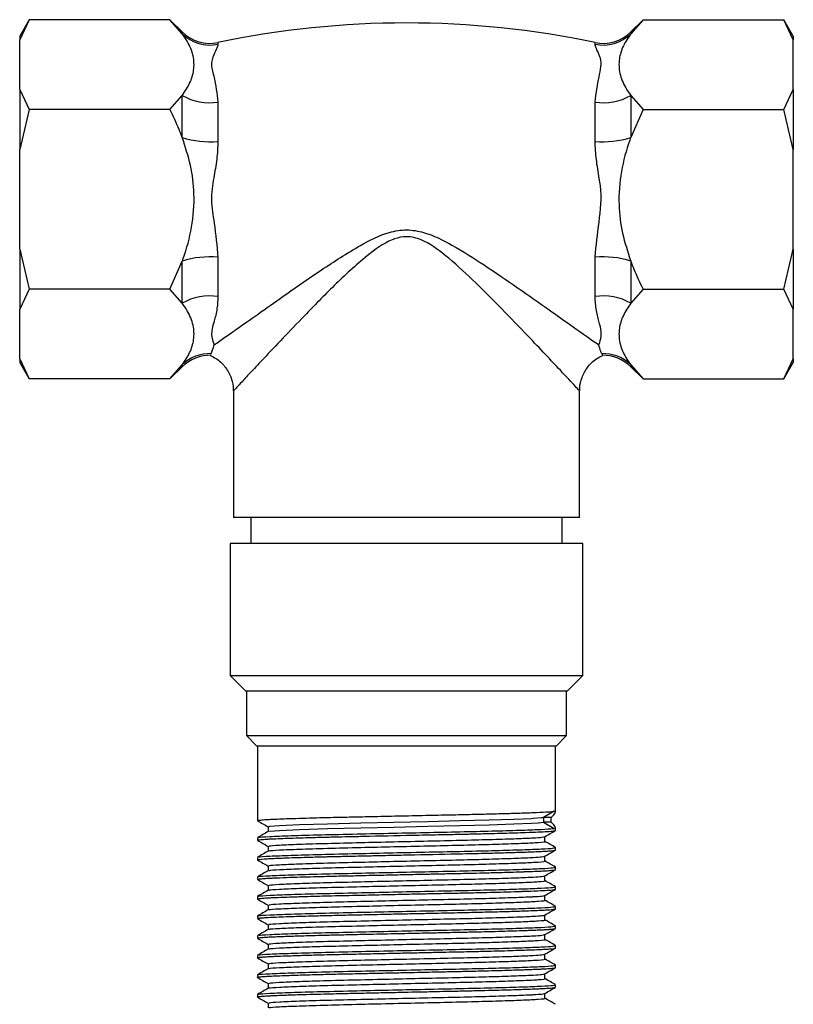
# Model space of a CAD drawing. Units: millimetres. Extents: x 3 to 2196, y 5 to 2195.
# Drawn here: x 1178 to 1237, y 740 to 816 of the extents above; entities that cross this region are included whole.
import ezdxf

# ---------------------------------------------------------------- set-up
doc = ezdxf.new("R2010")
doc.units = ezdxf.units.MM

msp = doc.modelspace()

# ---------------------------------------------------------------- linework, layer by layer
at = {"color": 7, "linetype": 'Continuous', "lineweight": 25}
for p, q in [((1178.38, 815.598), (1177.659, 814.348)), ((1178.38, 815.598), (1177.659, 814.061)), ((1189.159, 815.598), (1178.38, 815.598)), ((1190.094, 814.662), (1189.159, 815.598)), ((1190.094, 814.527), (1189.159, 815.598)), ((1225.359, 815.598), (1224.423, 814.662)), ((1225.359, 815.598), (1224.423, 814.527)), ((1225.359, 815.598), (1236.137, 815.598)), ((1236.859, 814.348), (1236.137, 815.598)), ((1236.859, 814.061), (1236.137, 815.598)), ((1177.659, 814.348), (1177.659, 814.061)), ((1177.659, 810.259), (1177.659, 814.061)), ((1190.094, 814.527), (1190.094, 814.662)), ((1224.423, 814.662), (1224.423, 814.527)), ((1236.859, 814.348), (1236.859, 814.061)), ((1236.859, 810.259), (1236.859, 814.061)), ((1192.833, 813.848), (1192.833, 813.721)), ((1221.685, 813.721), (1221.685, 813.848)), ((1177.659, 810.259), (1178.38, 808.723)), ((1177.659, 810.259), (1177.659, 805.65)), ((1236.137, 808.723), (1236.859, 810.259)), ((1236.859, 810.259), (1236.859, 805.65)), ((1189.159, 808.723), (1190.094, 809.793)), ((1190.094, 806.582), (1190.094, 809.793)), ((1224.423, 809.793), (1225.359, 808.723)), ((1224.423, 809.793), (1224.423, 806.582)), ((1178.38, 808.723), (1177.659, 805.65)), ((1189.159, 808.723), (1178.38, 808.723)), ((1192.833, 809.288), (1192.833, 806.281)), ((1221.685, 806.281), (1221.685, 809.288)), ((1225.359, 808.723), (1224.423, 806.582)), ((1225.359, 808.723), (1236.137, 808.723)), ((1236.859, 805.65), (1236.137, 808.723)), ((1177.659, 798.046), (1177.659, 805.65)), ((1236.859, 798.046), (1236.859, 805.65)), ((1177.659, 798.046), (1178.38, 794.973)), ((1177.659, 798.046), (1177.659, 793.436)), ((1192.833, 797.415), (1192.833, 794.407)), ((1221.685, 794.407), (1221.685, 797.415)), ((1236.137, 794.973), (1236.859, 798.046)), ((1236.859, 798.046), (1236.859, 793.436)), ((1189.159, 794.973), (1190.094, 797.114)), ((1190.094, 793.902), (1190.094, 797.114)), ((1224.423, 797.114), (1224.423, 793.902)), ((1178.38, 794.973), (1177.659, 793.436)), ((1189.159, 794.973), (1178.38, 794.973)), ((1190.094, 793.902), (1189.159, 794.973)), ((1225.359, 794.973), (1224.423, 793.902)), ((1225.359, 794.973), (1236.137, 794.973)), ((1236.859, 793.436), (1236.137, 794.973)), ((1177.659, 789.634), (1177.659, 793.436)), ((1236.859, 789.634), (1236.859, 793.436)), ((1192.295, 790.005), (1192.313, 790.036)), ((1177.659, 789.634), (1178.38, 788.098)), ((1177.659, 789.634), (1177.659, 789.348)), ((1177.659, 789.348), (1178.38, 788.098)), ((1189.159, 788.098), (1190.094, 789.168)), ((1190.094, 789.033), (1190.094, 789.168)), ((1224.423, 789.168), (1225.359, 788.098)), ((1224.423, 789.168), (1224.423, 789.033)), ((1236.137, 788.098), (1236.859, 789.634)), ((1236.137, 788.098), (1236.859, 789.348)), ((1236.859, 789.634), (1236.859, 789.348)), ((1189.159, 788.098), (1190.094, 789.033)), ((1224.423, 789.033), (1225.359, 788.098)), ((1189.159, 788.098), (1178.38, 788.098)), ((1225.359, 788.098), (1236.137, 788.098)), ((1194.009, 787.188), (1194.009, 777.498)), ((1220.509, 777.498), (1220.509, 787.201)), ((1207.259, 777.498), (1194.009, 777.498)), ((1195.359, 777.498), (1195.359, 775.498)), ((1220.509, 777.498), (1207.259, 777.498)), ((1219.159, 775.498), (1219.159, 777.498)), ((1193.759, 775.498), (1193.759, 765.398)), ((1220.759, 775.498), (1193.759, 775.498)), ((1220.759, 765.398), (1220.759, 775.498)), ((1193.759, 765.398), (1194.959, 764.198)), ((1193.759, 765.398), (1220.759, 765.398)), ((1219.559, 764.198), (1220.759, 765.398)), ((1219.559, 764.198), (1194.959, 764.198)), ((1195.009, 764.198), (1195.009, 760.798)), ((1219.509, 760.798), (1219.509, 764.198)), ((1195.009, 760.798), (1195.809, 759.998)), ((1195.009, 760.798), (1219.509, 760.798)), ((1218.709, 759.998), (1219.509, 760.798)), ((1218.709, 759.998), (1195.809, 759.998)), ((1195.859, 759.998), (1195.859, 754.293)), ((1218.659, 754.95), (1218.659, 759.998)), ((1218.556, 755.01), (1217.751, 754.541)), ((1217.751, 754.541), (1217.751, 754.166)), ((1218.318, 754.541), (1217.751, 754.541)), ((1218.318, 754.166), (1218.318, 754.541)), ((1217.751, 754.166), (1218.556, 753.697)), ((1218.318, 754.166), (1217.751, 754.166)), ((1218.659, 753.543), (1218.659, 753.757)), ((1195.859, 752.98), (1195.859, 752.793)), ((1218.659, 752.043), (1218.659, 752.23)), ((1195.859, 751.48), (1195.859, 751.292)), ((1218.659, 750.543), (1218.659, 750.73)), ((1195.859, 749.98), (1195.859, 749.793)), ((1218.659, 749.043), (1218.659, 749.23)), ((1195.859, 748.48), (1195.859, 748.293)), ((1218.659, 747.543), (1218.659, 747.73)), ((1195.859, 746.98), (1195.859, 746.793)), ((1218.659, 746.043), (1218.659, 746.23)), ((1195.859, 745.48), (1195.859, 745.293)), ((1218.659, 744.543), (1218.659, 744.73)), ((1195.859, 743.98), (1195.859, 743.793)), ((1218.659, 743.043), (1218.659, 743.23)), ((1195.859, 742.48), (1195.859, 742.293)), ((1218.659, 741.543), (1218.659, 741.73)), ((1195.859, 740.98), (1195.859, 740.793))]:
    msp.add_line(p, q, dxfattribs=at)
at = {"color": 7, "linetype": 'Continuous', "lineweight": 25, "flags": 128}
for points in [[(1196.772, 753.824), (1196.772, 753.858), (1197.548, 753.921), (1199.063, 753.987), (1201.211, 754.055), (1203.759, 754.117), (1206.293, 754.177), (1208.896, 754.237), (1211.346, 754.293), (1213.587, 754.351), (1215.471, 754.411), (1216.835, 754.468), (1216.954, 754.475), (1217.598, 754.521), (1217.751, 754.541), (1217.751, 754.541)], [(1196.772, 753.46), (1196.772, 753.483), (1197.548, 753.546), (1199.063, 753.612), (1201.211, 753.68), (1203.759, 753.742), (1206.293, 753.802), (1208.896, 753.862), (1211.346, 753.918), (1213.587, 753.976), (1215.471, 754.036), (1216.835, 754.093), (1217.338, 754.123), (1217.751, 754.166), (1217.751, 754.166)]]:
    msp.add_lwpolyline(points, dxfattribs=at)
at = {"color": 7, "linetype": 'Continuous', "lineweight": 25}
for centre, radius, start, end in [((1207.259, 745.234), 70.114, 78.12672, 101.87328), ((1192.216, 816.784), 3, 225, 281.87328), ((1192.215, 816.678), 3.02, 225.40116, 281.80186), ((1222.302, 816.784), 3, 258.12672, 315), ((1222.302, 816.678), 3.02, 258.19814, 314.59884), ((1192.2, 813.535), 4.293, 240.62749, 278.47545), ((1222.317, 813.535), 4.293, 261.52455, 299.37251), ((1192.194, 813.078), 6.827, 252.08806, 275.37123), ((1222.324, 813.078), 6.827, 264.62877, 287.91194), ((1192.194, 790.618), 6.827, 84.62877, 107.91194), ((1222.324, 790.618), 6.827, 72.08806, 95.37123), ((1192.2, 790.161), 4.293, 81.52455, 119.37251), ((1222.317, 790.161), 4.293, 60.62749, 98.47545), ((1192.213, 787.021), 3.017, 88.09745, 134.62021), ((1192.216, 786.912), 3, 88.17658, 135), ((1222.304, 787.021), 3.017, 45.37979, 91.90255), ((1222.302, 786.912), 3, 45, 91.18768)]:
    msp.add_arc(centre, radius, start, end, dxfattribs=at)
for centre, major_axis, ratio, start_param, end_param in [((1207.259, 748.428), (11.394, 6.548), 0.058264, 6.00455, 6.38423), ((1207.259, 760.279), (11.394, -6.548), 0.058281, 6.182151, 6.561831)]:
    msp.add_ellipse(centre, major_axis=major_axis, ratio=ratio, start_param=start_param, end_param=end_param, dxfattribs=at)
for points, knots in [([(1190.094, 809.793), (1190.303, 810.105), (1190.723, 810.735), (1191.034, 811.76), (1190.99, 812.846), (1190.609, 813.784), (1190.228, 814.335), (1190.094, 814.527)], [0, 0, 0, 0, 0.203533, 0.410899, 0.638554, 0.873817, 1, 1, 1, 1]), ([(1224.423, 814.527), (1224.215, 814.215), (1223.794, 813.586), (1223.483, 812.561), (1223.527, 811.474), (1223.908, 810.537), (1224.29, 809.986), (1224.423, 809.793)], [0, 0, 0, 0, 0.203533, 0.410899, 0.638554, 0.873817, 1, 1, 1, 1]), ([(1192.833, 813.721), (1192.812, 813.632), (1192.769, 813.449), (1192.486, 812.9), (1192.244, 812.126), (1192.616, 811.043), (1192.751, 809.949), (1192.833, 809.288)], [0, 0, 0, 0, 0.157107, 0.319013, 0.505799, 0.701775, 1, 1, 1, 1]), ([(1221.685, 809.288), (1221.784, 809.96), (1221.984, 811.305), (1222.235, 812.329), (1221.965, 813.019), (1221.759, 813.441), (1221.709, 813.628), (1221.685, 813.721)], [0, 0, 0, 0, 0.306599, 0.613585, 0.676512, 0.83853, 1, 1, 1, 1]), ([(1190.094, 806.582), (1190.017, 806.785), (1189.74, 807.513), (1189.402, 808.216), (1189.159, 808.723)], [0, 0, 0, 0, 0.278839, 1, 1, 1, 1]), ([(1190.094, 797.114), (1190.119, 797.182), (1190.428, 798.027), (1190.899, 799.729), (1191.074, 802.149), (1190.788, 804.474), (1190.328, 805.873), (1190.094, 806.582)], [0, 0, 0, 0, 0.022485, 0.278949, 0.544273, 0.769019, 1, 1, 1, 1]), ([(1224.423, 806.582), (1224.398, 806.514), (1224.09, 805.668), (1223.619, 803.966), (1223.443, 801.547), (1223.729, 799.222), (1224.19, 797.823), (1224.423, 797.114)], [0, 0, 0, 0, 0.022485, 0.278949, 0.544273, 0.769019, 1, 1, 1, 1]), ([(1192.833, 806.281), (1192.812, 805.83), (1192.769, 804.915), (1192.486, 803.419), (1192.244, 801.771), (1192.616, 799.713), (1192.751, 798.279), (1192.833, 797.415)], [0, 0, 0, 0, 0.157107, 0.319013, 0.505799, 0.701775, 1, 1, 1, 1]), ([(1221.685, 797.415), (1221.784, 798.301), (1221.984, 800.074), (1222.235, 802.162), (1221.965, 803.746), (1221.759, 804.891), (1221.709, 805.818), (1221.685, 806.281)], [0, 0, 0, 0, 0.306599, 0.613585, 0.676512, 0.83853, 1, 1, 1, 1]), ([(1192.545, 790.709), (1192.805, 790.892), (1193.333, 791.262), (1194.533, 792.107), (1196.103, 793.216), (1198.229, 794.714), (1200.758, 796.467), (1203.362, 798.165), (1205.565, 799.292), (1207.269, 799.583), (1208.945, 799.288), (1210.934, 798.282), (1213.31, 796.769), (1215.808, 795.051), (1217.998, 793.51), (1219.777, 792.253), (1221.082, 791.334), (1221.699, 790.901), (1221.973, 790.709)], [0, 0, 0, 0, 0.047107, 0.095419, 0.162835, 0.232036, 0.318598, 0.407297, 0.467824, 0.500289, 0.532613, 0.591265, 0.664053, 0.745617, 0.829105, 0.889155, 0.950706, 1, 1, 1, 1]), ([(1220.486, 787.201), (1220.482, 787.205), (1220.472, 787.216), (1220.09, 787.628), (1219.23, 788.552), (1217.916, 789.953), (1216.41, 791.54), (1214.552, 793.477), (1212.434, 795.598), (1210.424, 797.443), (1208.755, 798.694), (1207.331, 799.066), (1206.568, 798.91), (1205.509, 798.499), (1203.899, 797.295), (1201.697, 795.259), (1199.586, 793.072), (1197.775, 791.196), (1196.416, 789.756), (1195.375, 788.646), (1194.489, 787.694), (1194.105, 787.28), (1193.994, 787.161), (1194.015, 787.184), (1194.019, 787.187)], [0, 0, 0, 0, 0.027261, 0.063518, 0.13442, 0.185267, 0.236198, 0.304433, 0.372745, 0.431625, 0.476798, 0.499996, 0.519508, 0.523338, 0.569973, 0.641685, 0.713437, 0.77043, 0.827337, 0.870089, 0.912777, 0.978301, 0.996561, 1, 1, 1, 1]), ([(1224.423, 797.114), (1224.5, 796.911), (1224.777, 796.182), (1225.115, 795.48), (1225.359, 794.973)], [0, 0, 0, 0, 0.278839, 1, 1, 1, 1]), ([(1192.833, 794.407), (1192.812, 794.046), (1192.77, 793.313), (1192.485, 792.367), (1192.25, 791.489), (1192.441, 790.948), (1192.543, 790.713), (1192.545, 790.709)], [0, 0, 0, 0, 0.222699, 0.452203, 0.716972, 0.994769, 1, 1, 1, 1]), ([(1221.973, 790.709), (1221.979, 790.723), (1222.141, 791.099), (1222.231, 791.679), (1221.966, 792.575), (1221.759, 793.298), (1221.709, 794.038), (1221.685, 794.407)], [0, 0, 0, 0, 0.016656, 0.452006, 0.541246, 0.771013, 1, 1, 1, 1]), ([(1190.094, 789.168), (1190.303, 789.48), (1190.723, 790.11), (1191.034, 791.135), (1190.99, 792.221), (1190.609, 793.159), (1190.228, 793.71), (1190.094, 793.902)], [0, 0, 0, 0, 0.203533, 0.410899, 0.638554, 0.873817, 1, 1, 1, 1]), ([(1224.423, 793.902), (1224.215, 793.59), (1223.794, 792.961), (1223.483, 791.936), (1223.527, 790.849), (1223.908, 789.912), (1224.29, 789.361), (1224.423, 789.168)], [0, 0, 0, 0, 0.203533, 0.410899, 0.638554, 0.873817, 1, 1, 1, 1]), ([(1192.313, 790.036), (1192.381, 790.222), (1192.45, 790.408), (1192.544, 790.707), (1192.545, 790.709)], [0, 0, 0, 0, 0.9944681, 1, 1, 1, 1]), ([(1222.204, 790.036), (1222.174, 790.1), (1222.102, 790.254), (1222.029, 790.531), (1221.973, 790.707), (1221.973, 790.709)], [0, 0, 0, 0, 0.412644, 0.994475, 1, 1, 1, 1]), ([(1192.236, 789.882), (1192.389, 789.816), (1192.817, 789.632), (1193.383, 789.077), (1193.817, 788.328), (1194.004, 787.665), (1193.993, 787.297), (1193.99, 787.187)], [0, 0, 0, 0, 0.145643, 0.407955, 0.677143, 0.903829, 1, 1, 1, 1]), ([(1220.534, 787.205), (1220.527, 787.274), (1220.491, 787.612), (1220.674, 788.243), (1221.091, 789.031), (1221.669, 789.615), (1222.126, 789.817), (1222.281, 789.886)], [0, 0, 0, 0, 0.061273, 0.299737, 0.56029, 0.850253, 1, 1, 1, 1]), ([(1222.222, 790.005), (1222.24, 789.974), (1222.265, 789.933), (1222.216, 790.015), (1222.204, 790.036)], [0, 0, 0, 0, 0.7475947, 1, 1, 1, 1]), ([(1195.875, 754.293), (1195.87, 754.295), (1195.825, 754.311), (1196.03, 754.339), (1196.452, 754.372), (1196.977, 754.399), (1197.543, 754.424), (1198.311, 754.452), (1199.259, 754.483), (1200.285, 754.512), (1201.461, 754.542), (1202.838, 754.572), (1204.647, 754.612), (1206.616, 754.654), (1208.281, 754.69), (1209.519, 754.716), (1210.363, 754.734), (1211.24, 754.753), (1212.075, 754.77), (1213.061, 754.794), (1214.227, 754.823), (1215.287, 754.854), (1215.962, 754.875), (1216.26, 754.886), (1216.373, 754.89), (1216.425, 754.891), (1216.478, 754.893), (1216.572, 754.897), (1216.834, 754.906), (1217.443, 754.93), (1218.166, 754.965), (1218.431, 754.995), (1218.556, 755.01)], [0, 0, 0, 0, 0.007614, 0.065631, 0.116579, 0.149368, 0.182978, 0.21992, 0.267231, 0.306775, 0.337921, 0.391973, 0.44166, 0.504153, 0.565296, 0.58672, 0.613949, 0.641178, 0.667461, 0.693172, 0.738163, 0.789256, 0.8168, 0.827039, 0.831274, 0.83317, 0.834655, 0.83909, 0.847276, 0.874892, 0.940969, 1, 1, 1, 1]), ([(1195.869, 754.282), (1196.004, 754.204), (1196.271, 754.05), (1196.539, 753.895), (1196.671, 753.819)], [0, 0, 0, 0, 0.506176, 1, 1, 1, 1]), ([(1195.958, 752.991), (1195.951, 752.998), (1195.921, 753.028), (1196.713, 753.077), (1198.317, 753.143), (1200.649, 753.211), (1203.357, 753.271), (1206.212, 753.333), (1209.018, 753.393), (1211.714, 753.449), (1214.149, 753.507), (1216.179, 753.568), (1217.668, 753.625), (1218.34, 753.667), (1218.519, 753.692), (1218.556, 753.697)], [0, 0, 0, 0, 0.032348, 0.123877, 0.216801, 0.310281, 0.401666, 0.484512, 0.567716, 0.649053, 0.731497, 0.814836, 0.896593, 0.978524, 1, 1, 1, 1]), ([(1196.671, 753.824), (1196.671, 753.762), (1196.671, 753.638), (1196.671, 753.515), (1196.671, 753.454)], [0, 0, 0, 0, 0.505332, 1, 1, 1, 1]), ([(1195.892, 752.782), (1195.879, 752.785), (1195.807, 752.802), (1195.97, 752.832), (1196.312, 752.862), (1196.64, 752.881), (1196.805, 752.89), (1197.099, 752.905), (1197.561, 752.925), (1198.368, 752.955), (1199.259, 752.983), (1200.199, 753.009), (1200.977, 753.029), (1201.734, 753.047), (1202.495, 753.065), (1203.258, 753.081), (1203.881, 753.095), (1205.455, 753.129), (1207.319, 753.169), (1209.4, 753.214), (1210.669, 753.24), (1211.72, 753.263), (1212.441, 753.279), (1212.818, 753.288), (1213.249, 753.299), (1213.876, 753.315), (1215.042, 753.346), (1216.292, 753.385), (1217.367, 753.427), (1218.101, 753.463), (1218.48, 753.496), (1218.639, 753.523), (1218.65, 753.536), (1218.656, 753.543)], [0, 0, 0, 0, 0.011572, 0.066017, 0.115077, 0.132208, 0.144572, 0.150428, 0.190849, 0.223928, 0.265572, 0.300217, 0.326627, 0.344318, 0.373419, 0.397184, 0.412484, 0.427739, 0.532641, 0.563407, 0.60142, 0.64048, 0.656205, 0.667611, 0.675995, 0.697387, 0.72935, 0.797711, 0.84723, 0.895005, 0.949049, 0.975454, 1, 1, 1, 1]), ([(1196.682, 753.46), (1196.546, 753.382), (1196.275, 753.225), (1196.005, 753.069), (1195.869, 752.991)], [0, 0, 0, 0, 0.499483, 1, 1, 1, 1]), ([(1196.772, 752.324), (1196.753, 752.336), (1196.695, 752.369), (1197.459, 752.421), (1198.955, 752.487), (1201.119, 752.555), (1203.635, 752.615), (1206.287, 752.677), (1208.893, 752.737), (1211.397, 752.792), (1213.659, 752.851), (1215.542, 752.912), (1216.523, 752.952), (1217.201, 752.987), (1217.67, 753.019), (1217.772, 753.05), (1217.821, 753.065)], [0, 0, 0, 0, 0.044131, 0.131566, 0.220334, 0.309633, 0.396931, 0.476071, 0.555554, 0.633254, 0.71201, 0.791622, 0.869722, 0.878561, 0.94184, 1, 1, 1, 1]), ([(1217.839, 753.065), (1217.975, 753.143), (1218.245, 753.3), (1218.516, 753.456), (1218.652, 753.534)], [0, 0, 0, 0, 0.500489, 1, 1, 1, 1]), ([(1217.847, 752.699), (1217.847, 752.762), (1217.847, 752.885), (1217.847, 753.008), (1217.847, 753.069)], [0, 0, 0, 0, 0.507749, 1, 1, 1, 1]), ([(1195.869, 752.782), (1196.004, 752.704), (1196.271, 752.55), (1196.539, 752.395), (1196.671, 752.319)], [0, 0, 0, 0, 0.506208, 1, 1, 1, 1]), ([(1195.958, 751.491), (1195.951, 751.498), (1195.921, 751.528), (1196.713, 751.577), (1198.317, 751.643), (1200.649, 751.711), (1203.357, 751.771), (1206.212, 751.833), (1209.018, 751.893), (1211.714, 751.949), (1214.149, 752.007), (1216.181, 752.068), (1217.659, 752.125), (1218.536, 752.178), (1218.583, 752.214), (1218.604, 752.23)], [0, 0, 0, 0, 0.030948, 0.118503, 0.207393, 0.296816, 0.384234, 0.463483, 0.543075, 0.620882, 0.699747, 0.779468, 0.857677, 0.936051, 1, 1, 1, 1]), ([(1196.671, 752.324), (1196.671, 752.262), (1196.671, 752.138), (1196.671, 752.015), (1196.671, 751.954)], [0, 0, 0, 0, 0.5053808, 1, 1, 1, 1]), ([(1196.772, 751.96), (1196.762, 751.968), (1196.723, 751.997), (1197.467, 752.045), (1198.953, 752.112), (1201.12, 752.18), (1203.635, 752.24), (1206.287, 752.302), (1208.893, 752.362), (1211.397, 752.417), (1213.66, 752.476), (1215.54, 752.537), (1216.725, 752.585), (1217.554, 752.636), (1217.97, 752.673), (1217.829, 752.698), (1217.82, 752.699)], [0, 0, 0, 0, 0.029995, 0.117583, 0.206504, 0.295959, 0.383409, 0.462687, 0.542308, 0.620143, 0.699036, 0.778786, 0.857023, 0.898958, 0.993512, 1, 1, 1, 1]), ([(1218.655, 752.237), (1218.519, 752.315), (1218.25, 752.471), (1217.981, 752.626), (1217.847, 752.703)], [0, 0, 0, 0, 0.502947, 1, 1, 1, 1]), ([(1196.682, 751.96), (1196.546, 751.882), (1196.275, 751.725), (1196.004, 751.569), (1195.869, 751.491)], [0, 0, 0, 0, 0.499526, 1, 1, 1, 1]), ([(1195.918, 751.292), (1195.983, 751.317), (1196.077, 751.351), (1196.806, 751.391), (1197.301, 751.413), (1197.784, 751.433), (1198.372, 751.454), (1199.145, 751.479), (1200.023, 751.504), (1200.704, 751.522), (1201.205, 751.535), (1201.654, 751.545), (1202.201, 751.558), (1202.948, 751.575), (1203.578, 751.588), (1204.018, 751.598), (1204.155, 751.601), (1204.205, 751.602), (1204.226, 751.602), (1204.23, 751.602), (1204.23, 751.602), (1204.23, 751.602), (1204.23, 751.602), (1204.23, 751.602), (1204.231, 751.602), (1204.232, 751.602), (1204.236, 751.602), (1204.245, 751.603), (1204.263, 751.603), (1204.324, 751.604), (1204.49, 751.608), (1204.943, 751.618), (1205.611, 751.632), (1206.445, 751.65), (1207.188, 751.666), (1208.921, 751.703), (1210.764, 751.742), (1212.508, 751.78), (1213.57, 751.806), (1214.683, 751.836), (1215.745, 751.868), (1216.557, 751.896), (1217.139, 751.918), (1217.598, 751.938), (1217.915, 751.955), (1218.174, 751.971), (1218.45, 751.994), (1218.649, 752.018), (1218.637, 752.037), (1218.633, 752.043)], [0, 0, 0, 0, 0.094421, 0.134332, 0.166687, 0.185809, 0.211231, 0.251054, 0.283114, 0.309997, 0.322082, 0.33326, 0.353933, 0.374026, 0.402106, 0.410098, 0.412581, 0.414056, 0.414414, 0.414422, 0.414423, 0.414424, 0.414426, 0.414429, 0.414436, 0.414463, 0.41457, 0.414787, 0.415227, 0.416133, 0.420092, 0.429626, 0.455153, 0.476961, 0.49993, 0.517483, 0.622331, 0.654635, 0.678683, 0.725152, 0.770095, 0.803356, 0.834656, 0.860721, 0.886785, 0.903654, 0.927725, 0.976401, 1, 1, 1, 1]), ([(1196.772, 750.824), (1196.753, 750.836), (1196.695, 750.869), (1197.459, 750.921), (1198.955, 750.987), (1201.119, 751.055), (1203.635, 751.115), (1206.287, 751.177), (1208.893, 751.237), (1211.397, 751.292), (1213.659, 751.351), (1215.542, 751.412), (1216.523, 751.452), (1217.201, 751.487), (1217.67, 751.519), (1217.772, 751.55), (1217.821, 751.565)], [0, 0, 0, 0, 0.044131, 0.131567, 0.220335, 0.309635, 0.396932, 0.476073, 0.555556, 0.633256, 0.712012, 0.791625, 0.869726, 0.878564, 0.941844, 1, 1, 1, 1]), ([(1217.839, 751.565), (1217.975, 751.643), (1218.245, 751.8), (1218.516, 751.956), (1218.652, 752.034)], [0, 0, 0, 0, 0.500447, 1, 1, 1, 1]), ([(1217.847, 751.199), (1217.847, 751.262), (1217.847, 751.385), (1217.847, 751.508), (1217.847, 751.569)], [0, 0, 0, 0, 0.5076995, 1, 1, 1, 1]), ([(1195.869, 751.282), (1196.004, 751.204), (1196.271, 751.05), (1196.539, 750.895), (1196.671, 750.819)], [0, 0, 0, 0, 0.5062401, 1, 1, 1, 1]), ([(1195.958, 749.991), (1195.951, 749.998), (1195.921, 750.028), (1196.713, 750.077), (1198.317, 750.143), (1200.649, 750.211), (1203.357, 750.271), (1206.212, 750.333), (1209.018, 750.393), (1211.714, 750.449), (1214.149, 750.507), (1216.181, 750.568), (1217.659, 750.625), (1218.536, 750.678), (1218.583, 750.714), (1218.604, 750.73)], [0, 0, 0, 0, 0.030951, 0.118507, 0.207396, 0.296818, 0.384236, 0.463485, 0.543077, 0.620883, 0.699748, 0.779469, 0.857677, 0.936051, 1, 1, 1, 1]), ([(1196.671, 750.824), (1196.671, 750.762), (1196.671, 750.638), (1196.671, 750.515), (1196.671, 750.454)], [0, 0, 0, 0, 0.50543, 1, 1, 1, 1]), ([(1196.772, 750.46), (1196.762, 750.468), (1196.723, 750.497), (1197.467, 750.545), (1198.953, 750.612), (1201.12, 750.68), (1203.635, 750.74), (1206.287, 750.802), (1208.893, 750.862), (1211.397, 750.917), (1213.66, 750.976), (1215.54, 751.037), (1216.725, 751.085), (1217.554, 751.136), (1217.97, 751.173), (1217.829, 751.198), (1217.82, 751.199)], [0, 0, 0, 0, 0.0299977, 0.1175857, 0.2065083, 0.295964, 0.3834139, 0.462693, 0.5423147, 0.6201499, 0.6990436, 0.778795, 0.8570319, 0.8989674, 0.9935222, 1, 1, 1, 1]), ([(1218.655, 750.737), (1218.519, 750.815), (1218.25, 750.971), (1217.981, 751.126), (1217.847, 751.203)], [0, 0, 0, 0, 0.502913, 1, 1, 1, 1]), ([(1196.682, 750.46), (1196.546, 750.382), (1196.275, 750.225), (1196.004, 750.069), (1195.869, 749.991)], [0, 0, 0, 0, 0.499568, 1, 1, 1, 1]), ([(1195.908, 749.793), (1195.904, 749.803), (1195.896, 749.825), (1196.188, 749.853), (1196.546, 749.877), (1196.865, 749.893), (1197.215, 749.909), (1197.739, 749.932), (1198.549, 749.961), (1199.585, 749.992), (1200.743, 750.024), (1202.029, 750.055), (1203.414, 750.084), (1204.858, 750.116), (1206.325, 750.148), (1207.694, 750.177), (1208.605, 750.197), (1209.215, 750.21), (1209.952, 750.225), (1211.028, 750.248), (1212.247, 750.274), (1213.536, 750.305), (1214.659, 750.335), (1215.539, 750.362), (1216.078, 750.379), (1216.496, 750.394), (1217.003, 750.412), (1217.555, 750.435), (1218.05, 750.462), (1218.453, 750.493), (1218.678, 750.52), (1218.635, 750.539), (1218.626, 750.543)], [0, 0, 0, 0, 0.039055, 0.086074, 0.112125, 0.138175, 0.155553, 0.178, 0.225954, 0.269574, 0.30125, 0.350088, 0.395341, 0.426824, 0.475797, 0.519217, 0.541268, 0.552469, 0.57084, 0.604197, 0.646019, 0.681092, 0.728085, 0.763125, 0.78379, 0.797246, 0.820396, 0.858942, 0.892825, 0.928801, 0.984419, 1, 1, 1, 1]), ([(1196.772, 749.324), (1196.753, 749.336), (1196.695, 749.369), (1197.459, 749.421), (1198.955, 749.487), (1201.119, 749.555), (1203.635, 749.615), (1206.287, 749.677), (1208.893, 749.737), (1211.397, 749.792), (1213.659, 749.851), (1215.542, 749.912), (1216.523, 749.952), (1217.201, 749.987), (1217.67, 750.019), (1217.772, 750.05), (1217.821, 750.065)], [0, 0, 0, 0, 0.044132, 0.131567, 0.220336, 0.309636, 0.396934, 0.476075, 0.555559, 0.633259, 0.712015, 0.791628, 0.869729, 0.878568, 0.941848, 1, 1, 1, 1]), ([(1217.839, 750.065), (1217.975, 750.143), (1218.245, 750.3), (1218.516, 750.456), (1218.652, 750.534)], [0, 0, 0, 0, 0.500406, 1, 1, 1, 1]), ([(1217.847, 749.699), (1217.847, 749.762), (1217.847, 749.885), (1217.847, 750.008), (1217.847, 750.069)], [0, 0, 0, 0, 0.50765, 1, 1, 1, 1]), ([(1195.869, 749.782), (1196.004, 749.704), (1196.271, 749.55), (1196.539, 749.395), (1196.671, 749.319)], [0, 0, 0, 0, 0.506272, 1, 1, 1, 1]), ([(1195.958, 748.491), (1195.951, 748.498), (1195.921, 748.528), (1196.713, 748.577), (1198.317, 748.643), (1200.649, 748.711), (1203.357, 748.771), (1206.212, 748.833), (1209.018, 748.893), (1211.714, 748.949), (1214.149, 749.007), (1216.181, 749.068), (1217.659, 749.125), (1218.536, 749.178), (1218.583, 749.214), (1218.604, 749.23)], [0, 0, 0, 0, 0.030955, 0.11851, 0.207399, 0.296821, 0.384238, 0.463487, 0.543079, 0.620885, 0.699749, 0.77947, 0.857678, 0.936051, 1, 1, 1, 1]), ([(1196.671, 749.324), (1196.671, 749.262), (1196.671, 749.138), (1196.671, 749.015), (1196.671, 748.954)], [0, 0, 0, 0, 0.505479, 1, 1, 1, 1]), ([(1196.772, 748.96), (1196.762, 748.968), (1196.723, 748.997), (1197.467, 749.045), (1198.953, 749.112), (1201.12, 749.18), (1203.635, 749.24), (1206.287, 749.302), (1208.893, 749.362), (1211.397, 749.417), (1213.66, 749.476), (1215.54, 749.537), (1216.725, 749.585), (1217.554, 749.636), (1217.97, 749.673), (1217.829, 749.698), (1217.82, 749.699)], [0, 0, 0, 0, 0.03, 0.117589, 0.206512, 0.295969, 0.383419, 0.462699, 0.542321, 0.620157, 0.699052, 0.778804, 0.857041, 0.898977, 0.993533, 1, 1, 1, 1]), ([(1218.655, 749.237), (1218.519, 749.315), (1218.25, 749.47), (1217.981, 749.626), (1217.847, 749.703)], [0, 0, 0, 0, 0.502879, 1, 1, 1, 1]), ([(1195.88, 748.293), (1195.874, 748.296), (1195.847, 748.308), (1195.962, 748.328), (1196.168, 748.35), (1196.445, 748.371), (1196.753, 748.388), (1197.088, 748.403), (1197.572, 748.425), (1198.328, 748.453), (1199.342, 748.485), (1200.351, 748.513), (1201.317, 748.538), (1202.314, 748.561), (1203.35, 748.583), (1204.551, 748.609), (1205.99, 748.641), (1207.393, 748.671), (1208.402, 748.692), (1209.055, 748.706), (1209.767, 748.721), (1210.71, 748.741), (1211.693, 748.762), (1212.616, 748.783), (1213.503, 748.805), (1214.499, 748.831), (1215.368, 748.856), (1215.92, 748.874), (1216.228, 748.885), (1216.475, 748.893), (1217.041, 748.914), (1217.74, 748.943), (1218.355, 748.982), (1218.656, 749.016), (1218.628, 749.036), (1218.619, 749.043)], [0, 0, 0, 0, 0.011861, 0.047469, 0.077557, 0.103606, 0.129656, 0.149572, 0.169676, 0.213935, 0.261009, 0.294438, 0.324203, 0.358954, 0.389348, 0.418131, 0.464282, 0.511626, 0.535323, 0.54904, 0.56682, 0.595947, 0.630654, 0.654477, 0.681734, 0.716628, 0.75725, 0.780443, 0.786214, 0.798256, 0.814483, 0.86922, 0.91977, 0.975673, 1, 1, 1, 1]), ([(1196.682, 748.96), (1196.546, 748.882), (1196.275, 748.725), (1196.004, 748.569), (1195.869, 748.491)], [0, 0, 0, 0, 0.49961, 1, 1, 1, 1]), ([(1196.772, 747.824), (1196.753, 747.836), (1196.695, 747.869), (1197.459, 747.921), (1198.955, 747.987), (1201.119, 748.055), (1203.635, 748.115), (1206.287, 748.177), (1208.893, 748.237), (1211.397, 748.292), (1213.659, 748.351), (1215.542, 748.412), (1216.523, 748.452), (1217.201, 748.487), (1217.67, 748.519), (1217.772, 748.55), (1217.821, 748.565)], [0, 0, 0, 0, 0.044132, 0.131568, 0.220336, 0.309637, 0.396936, 0.476077, 0.555561, 0.633261, 0.712018, 0.791631, 0.869733, 0.878571, 0.941852, 1, 1, 1, 1]), ([(1217.839, 748.565), (1217.975, 748.643), (1218.245, 748.8), (1218.516, 748.956), (1218.652, 749.034)], [0, 0, 0, 0, 0.5003642, 1, 1, 1, 1]), ([(1217.847, 748.199), (1217.847, 748.262), (1217.847, 748.385), (1217.847, 748.508), (1217.847, 748.569)], [0, 0, 0, 0, 0.507601, 1, 1, 1, 1]), ([(1195.869, 748.282), (1196.004, 748.204), (1196.271, 748.05), (1196.539, 747.895), (1196.671, 747.819)], [0, 0, 0, 0, 0.506305, 1, 1, 1, 1]), ([(1195.958, 746.991), (1195.951, 746.998), (1195.921, 747.028), (1196.713, 747.077), (1198.317, 747.143), (1200.649, 747.211), (1203.357, 747.271), (1206.212, 747.333), (1209.018, 747.393), (1211.714, 747.449), (1214.149, 747.507), (1216.181, 747.568), (1217.659, 747.625), (1218.536, 747.678), (1218.583, 747.714), (1218.604, 747.73)], [0, 0, 0, 0, 0.030959, 0.118514, 0.207402, 0.296824, 0.384241, 0.463489, 0.543081, 0.620886, 0.69975, 0.779471, 0.857678, 0.936051, 1, 1, 1, 1]), ([(1196.671, 747.824), (1196.671, 747.762), (1196.671, 747.638), (1196.671, 747.515), (1196.671, 747.454)], [0, 0, 0, 0, 0.505529, 1, 1, 1, 1]), ([(1196.772, 747.46), (1196.762, 747.468), (1196.723, 747.497), (1197.467, 747.545), (1198.953, 747.612), (1201.12, 747.68), (1203.635, 747.74), (1206.287, 747.802), (1208.893, 747.862), (1211.397, 747.917), (1213.66, 747.976), (1215.54, 748.037), (1216.725, 748.085), (1217.554, 748.136), (1217.97, 748.173), (1217.829, 748.198), (1217.82, 748.199)], [0, 0, 0, 0, 0.030003, 0.117592, 0.206516, 0.295973, 0.383425, 0.462705, 0.542328, 0.620164, 0.699059, 0.778812, 0.85705, 0.898987, 0.993543, 1, 1, 1, 1]), ([(1218.655, 747.737), (1218.519, 747.815), (1218.25, 747.97), (1217.981, 748.126), (1217.847, 748.203)], [0, 0, 0, 0, 0.502845, 1, 1, 1, 1]), ([(1196.682, 747.46), (1196.546, 747.382), (1196.275, 747.225), (1196.004, 747.069), (1195.869, 746.991)], [0, 0, 0, 0, 0.4996522, 1, 1, 1, 1]), ([(1195.922, 746.793), (1195.903, 746.8), (1195.874, 746.812), (1195.97, 746.827), (1196.045, 746.837), (1196.104, 746.843), (1196.142, 746.847), (1196.181, 746.85), (1196.249, 746.856), (1196.355, 746.864), (1196.493, 746.873), (1196.826, 746.892), (1197.378, 746.917), (1198.215, 746.949), (1199.051, 746.976), (1199.88, 747), (1200.718, 747.023), (1201.51, 747.042), (1202.373, 747.062), (1203.346, 747.083), (1204.411, 747.106), (1205.657, 747.133), (1206.987, 747.162), (1208.376, 747.192), (1209.625, 747.218), (1210.989, 747.247), (1212.473, 747.279), (1214.085, 747.319), (1215.47, 747.359), (1216.525, 747.394), (1217.286, 747.424), (1217.829, 747.449), (1218.316, 747.48), (1218.632, 747.511), (1218.624, 747.534), (1218.621, 747.543)], [0, 0, 0, 0, 0.029799, 0.046006, 0.05909, 0.069051, 0.070609, 0.07358, 0.083758, 0.093681, 0.106114, 0.121057, 0.173607, 0.209227, 0.244848, 0.280469, 0.303582, 0.333275, 0.359237, 0.385199, 0.421798, 0.452538, 0.491559, 0.533429, 0.568713, 0.597405, 0.651679, 0.702489, 0.755926, 0.805378, 0.840878, 0.876729, 0.910905, 0.966919, 1, 1, 1, 1]), ([(1196.772, 746.324), (1196.753, 746.336), (1196.695, 746.369), (1197.459, 746.421), (1198.955, 746.487), (1201.119, 746.555), (1203.635, 746.615), (1206.287, 746.677), (1208.893, 746.737), (1211.397, 746.792), (1213.659, 746.851), (1215.542, 746.912), (1216.523, 746.952), (1217.201, 746.987), (1217.67, 747.019), (1217.772, 747.05), (1217.821, 747.065)], [0, 0, 0, 0, 0.044132, 0.131569, 0.220337, 0.309638, 0.396937, 0.476079, 0.555563, 0.633264, 0.712021, 0.791635, 0.869736, 0.878575, 0.941855, 1, 1, 1, 1]), ([(1217.839, 747.065), (1217.975, 747.143), (1218.245, 747.3), (1218.516, 747.456), (1218.652, 747.534)], [0, 0, 0, 0, 0.500323, 1, 1, 1, 1]), ([(1217.847, 746.699), (1217.847, 746.762), (1217.847, 746.885), (1217.847, 747.008), (1217.847, 747.069)], [0, 0, 0, 0, 0.507552, 1, 1, 1, 1]), ([(1195.869, 746.782), (1196.004, 746.704), (1196.271, 746.55), (1196.539, 746.395), (1196.671, 746.319)], [0, 0, 0, 0, 0.506337, 1, 1, 1, 1]), ([(1195.958, 745.491), (1195.951, 745.498), (1195.921, 745.528), (1196.713, 745.577), (1198.317, 745.643), (1200.649, 745.711), (1203.357, 745.771), (1206.212, 745.833), (1209.018, 745.893), (1211.714, 745.949), (1214.149, 746.007), (1216.181, 746.068), (1217.659, 746.125), (1218.536, 746.178), (1218.583, 746.214), (1218.604, 746.23)], [0, 0, 0, 0, 0.030963, 0.118517, 0.207405, 0.296827, 0.384243, 0.463491, 0.543082, 0.620888, 0.699751, 0.779472, 0.857679, 0.936052, 1, 1, 1, 1]), ([(1196.671, 746.324), (1196.671, 746.262), (1196.671, 746.138), (1196.671, 746.015), (1196.671, 745.954)], [0, 0, 0, 0, 0.505578, 1, 1, 1, 1]), ([(1196.772, 745.96), (1196.762, 745.968), (1196.723, 745.997), (1197.467, 746.045), (1198.953, 746.112), (1201.12, 746.18), (1203.635, 746.24), (1206.287, 746.302), (1208.893, 746.362), (1211.397, 746.417), (1213.66, 746.476), (1215.54, 746.537), (1216.725, 746.585), (1217.554, 746.636), (1217.97, 746.673), (1217.829, 746.698), (1217.82, 746.699)], [0, 0, 0, 0, 0.030005, 0.117595, 0.20652, 0.295978, 0.38343, 0.462711, 0.542335, 0.620172, 0.699067, 0.778821, 0.85706, 0.898996, 0.993553, 1, 1, 1, 1]), ([(1218.655, 746.237), (1218.519, 746.315), (1218.25, 746.47), (1217.981, 746.626), (1217.847, 746.703)], [0, 0, 0, 0, 0.502811, 1, 1, 1, 1]), ([(1195.862, 745.293), (1195.861, 745.293), (1195.826, 745.303), (1195.917, 745.319), (1196.058, 745.339), (1196.254, 745.357), (1196.52, 745.375), (1196.899, 745.395), (1197.338, 745.415), (1197.851, 745.435), (1198.426, 745.456), (1199.063, 745.476), (1199.845, 745.5), (1200.578, 745.519), (1201.247, 745.535), (1201.742, 745.547), (1202.314, 745.56), (1203.21, 745.58), (1204.642, 745.611), (1206.22, 745.646), (1207.566, 745.674), (1208.424, 745.693), (1209.177, 745.709), (1209.824, 745.722), (1210.729, 745.742), (1211.796, 745.765), (1212.912, 745.79), (1213.882, 745.814), (1214.794, 745.839), (1215.705, 745.866), (1216.38, 745.889), (1216.889, 745.908), (1217.278, 745.924), (1217.636, 745.94), (1217.93, 745.955), (1218.132, 745.968), (1218.306, 745.982), (1218.436, 745.994), (1218.544, 746.007), (1218.616, 746.021), (1218.658, 746.033), (1218.653, 746.04), (1218.652, 746.043)], [0, 0, 0, 0, 0.001245, 0.038929, 0.062815, 0.081491, 0.111315, 0.137574, 0.164771, 0.191629, 0.218336, 0.245044, 0.271751, 0.308529, 0.32262, 0.338667, 0.356671, 0.376631, 0.420806, 0.482663, 0.509444, 0.533446, 0.554669, 0.573113, 0.588777, 0.63295, 0.667911, 0.693651, 0.729244, 0.764837, 0.80043, 0.818666, 0.840512, 0.864289, 0.885683, 0.904933, 0.91671, 0.938422, 0.953006, 0.970073, 0.989625, 1, 1, 1, 1]), ([(1196.682, 745.96), (1196.546, 745.882), (1196.275, 745.725), (1196.004, 745.569), (1195.869, 745.491)], [0, 0, 0, 0, 0.499694, 1, 1, 1, 1]), ([(1196.772, 744.824), (1196.753, 744.836), (1196.695, 744.869), (1197.459, 744.921), (1198.955, 744.987), (1201.119, 745.055), (1203.635, 745.115), (1206.287, 745.177), (1208.893, 745.237), (1211.397, 745.292), (1213.659, 745.351), (1215.542, 745.412), (1216.523, 745.452), (1217.201, 745.487), (1217.67, 745.519), (1217.772, 745.55), (1217.821, 745.565)], [0, 0, 0, 0, 0.044132, 0.131569, 0.220338, 0.30964, 0.396939, 0.476081, 0.555565, 0.633266, 0.712024, 0.791638, 0.86974, 0.878578, 0.941859, 1, 1, 1, 1]), ([(1217.839, 745.565), (1217.975, 745.643), (1218.245, 745.8), (1218.516, 745.956), (1218.652, 746.034)], [0, 0, 0, 0, 0.5002809, 1, 1, 1, 1]), ([(1217.847, 745.199), (1217.847, 745.262), (1217.847, 745.385), (1217.847, 745.508), (1217.847, 745.569)], [0, 0, 0, 0, 0.5075022, 1, 1, 1, 1]), ([(1195.869, 745.282), (1196.004, 745.204), (1196.271, 745.05), (1196.539, 744.895), (1196.671, 744.819)], [0, 0, 0, 0, 0.50637, 1, 1, 1, 1]), ([(1195.958, 743.991), (1195.951, 743.998), (1195.921, 744.028), (1196.713, 744.077), (1198.317, 744.143), (1200.649, 744.211), (1203.357, 744.271), (1206.212, 744.333), (1209.018, 744.393), (1211.714, 744.449), (1214.149, 744.507), (1216.181, 744.568), (1217.659, 744.625), (1218.536, 744.678), (1218.583, 744.714), (1218.604, 744.73)], [0, 0, 0, 0, 0.030966, 0.11852, 0.207408, 0.296829, 0.384245, 0.463494, 0.543084, 0.620889, 0.699752, 0.779473, 0.857679, 0.936052, 1, 1, 1, 1]), ([(1196.671, 744.824), (1196.671, 744.762), (1196.671, 744.638), (1196.671, 744.515), (1196.671, 744.454)], [0, 0, 0, 0, 0.505627, 1, 1, 1, 1]), ([(1196.772, 744.46), (1196.762, 744.468), (1196.723, 744.497), (1197.467, 744.545), (1198.953, 744.612), (1201.12, 744.68), (1203.635, 744.74), (1206.287, 744.802), (1208.893, 744.862), (1211.397, 744.917), (1213.66, 744.976), (1215.54, 745.037), (1216.725, 745.085), (1217.554, 745.136), (1217.97, 745.173), (1217.829, 745.198), (1217.82, 745.199)], [0, 0, 0, 0, 0.030007, 0.117598, 0.206524, 0.295982, 0.383435, 0.462717, 0.542341, 0.620179, 0.699075, 0.778829, 0.857069, 0.899006, 0.993564, 1, 1, 1, 1]), ([(1218.655, 744.737), (1218.519, 744.815), (1218.25, 744.97), (1217.981, 745.126), (1217.847, 745.203)], [0, 0, 0, 0, 0.502777, 1, 1, 1, 1]), ([(1195.875, 743.793), (1195.872, 743.797), (1195.862, 743.807), (1195.929, 743.821), (1195.993, 743.83), (1196.02, 743.834), (1196.021, 743.834), (1196.021, 743.834), (1196.021, 743.834), (1196.021, 743.834), (1196.021, 743.834), (1196.021, 743.834), (1196.021, 743.834), (1196.021, 743.834), (1196.022, 743.834), (1196.025, 743.834), (1196.035, 743.835), (1196.059, 743.838), (1196.114, 743.844), (1196.203, 743.852), (1196.326, 743.862), (1196.519, 743.875), (1196.787, 743.889), (1197.177, 743.908), (1197.692, 743.93), (1198.477, 743.958), (1199.643, 743.994), (1201.09, 744.033), (1202.753, 744.07), (1204.49, 744.108), (1206.139, 744.144), (1207.598, 744.175), (1208.839, 744.202), (1209.974, 744.226), (1210.975, 744.247), (1211.773, 744.264), (1212.467, 744.28), (1213.176, 744.297), (1214.053, 744.319), (1214.975, 744.345), (1215.797, 744.37), (1216.484, 744.393), (1217.149, 744.418), (1217.746, 744.445), (1218.167, 744.47), (1218.446, 744.494), (1218.625, 744.517), (1218.644, 744.534), (1218.653, 744.543)], [0, 0, 0, 0, 0.016549, 0.04028, 0.053302, 0.053761, 0.053815, 0.053842, 0.053855, 0.053862, 0.053863, 0.053863, 0.053864, 0.053871, 0.053885, 0.054327, 0.055209, 0.058717, 0.065622, 0.079001, 0.091804, 0.104482, 0.132347, 0.153644, 0.179633, 0.218695, 0.265686, 0.320932, 0.370086, 0.422725, 0.473852, 0.509468, 0.544812, 0.578089, 0.606217, 0.632186, 0.649878, 0.670638, 0.699948, 0.737804, 0.770362, 0.798496, 0.829606, 0.871206, 0.908731, 0.933276, 0.967231, 1, 1, 1, 1]), ([(1196.682, 744.46), (1196.546, 744.382), (1196.275, 744.225), (1196.004, 744.069), (1195.869, 743.991)], [0, 0, 0, 0, 0.4997363, 1, 1, 1, 1]), ([(1196.772, 743.324), (1196.753, 743.336), (1196.695, 743.369), (1197.459, 743.421), (1198.955, 743.487), (1201.119, 743.555), (1203.635, 743.615), (1206.287, 743.677), (1208.893, 743.737), (1211.397, 743.792), (1213.659, 743.851), (1215.542, 743.912), (1216.523, 743.952), (1217.201, 743.987), (1217.67, 744.019), (1217.772, 744.05), (1217.821, 744.065)], [0, 0, 0, 0, 0.044132, 0.13157, 0.220339, 0.309641, 0.39694, 0.476083, 0.555568, 0.633269, 0.712027, 0.791641, 0.869743, 0.878582, 0.941863, 1, 1, 1, 1]), ([(1217.839, 744.065), (1217.975, 744.143), (1218.245, 744.3), (1218.516, 744.456), (1218.652, 744.534)], [0, 0, 0, 0, 0.500239, 1, 1, 1, 1]), ([(1217.847, 743.699), (1217.847, 743.762), (1217.847, 743.885), (1217.847, 744.008), (1217.847, 744.069)], [0, 0, 0, 0, 0.507453, 1, 1, 1, 1]), ([(1195.869, 743.782), (1196.004, 743.704), (1196.271, 743.55), (1196.539, 743.395), (1196.671, 743.319)], [0, 0, 0, 0, 0.506402, 1, 1, 1, 1]), ([(1195.958, 742.491), (1195.951, 742.498), (1195.921, 742.528), (1196.713, 742.577), (1198.317, 742.643), (1200.649, 742.711), (1203.357, 742.771), (1206.212, 742.833), (1209.018, 742.893), (1211.714, 742.949), (1214.149, 743.007), (1216.181, 743.068), (1217.659, 743.125), (1218.536, 743.178), (1218.583, 743.214), (1218.604, 743.23)], [0, 0, 0, 0, 0.03097, 0.118524, 0.207411, 0.296832, 0.384248, 0.463496, 0.543086, 0.620891, 0.699754, 0.779473, 0.85768, 0.936052, 1, 1, 1, 1]), ([(1196.671, 743.324), (1196.671, 743.262), (1196.671, 743.138), (1196.671, 743.015), (1196.671, 742.954)], [0, 0, 0, 0, 0.505677, 1, 1, 1, 1]), ([(1196.772, 742.96), (1196.762, 742.968), (1196.723, 742.997), (1197.467, 743.045), (1198.953, 743.112), (1201.12, 743.18), (1203.635, 743.24), (1206.287, 743.302), (1208.893, 743.362), (1211.397, 743.417), (1213.66, 743.476), (1215.54, 743.537), (1216.725, 743.585), (1217.554, 743.636), (1217.97, 743.673), (1217.829, 743.698), (1217.82, 743.699)], [0, 0, 0, 0, 0.03001, 0.117602, 0.206528, 0.295988, 0.383441, 0.462723, 0.542348, 0.620187, 0.699084, 0.778838, 0.857078, 0.899015, 0.993574, 1, 1, 1, 1]), ([(1218.655, 743.237), (1218.519, 743.315), (1218.25, 743.47), (1217.981, 743.626), (1217.847, 743.703)], [0, 0, 0, 0, 0.502743, 1, 1, 1, 1]), ([(1195.871, 742.293), (1195.867, 742.295), (1195.846, 742.306), (1195.924, 742.321), (1196.05, 742.338), (1196.183, 742.351), (1196.409, 742.368), (1196.706, 742.385), (1197.16, 742.407), (1197.612, 742.426), (1198.165, 742.447), (1198.68, 742.464), (1199.55, 742.491), (1200.775, 742.525), (1202.178, 742.558), (1203.421, 742.585), (1204.63, 742.611), (1205.956, 742.64), (1207.237, 742.667), (1208.307, 742.69), (1209.137, 742.708), (1209.811, 742.722), (1210.406, 742.735), (1210.998, 742.747), (1211.526, 742.758), (1212.046, 742.77), (1212.611, 742.783), (1213.395, 742.802), (1214.314, 742.826), (1215.273, 742.853), (1215.99, 742.876), (1216.54, 742.895), (1216.959, 742.911), (1217.35, 742.927), (1217.685, 742.943), (1218.033, 742.961), (1218.3, 742.98), (1218.497, 743), (1218.608, 743.018), (1218.673, 743.033), (1218.651, 743.041), (1218.647, 743.043)], [0, 0, 0, 0, 0.0075068, 0.0431217, 0.0586498, 0.0761616, 0.0956569, 0.1297907, 0.1476638, 0.1858178, 0.20527, 0.2280852, 0.2542628, 0.3113619, 0.3595672, 0.3889266, 0.4241127, 0.4651225, 0.5014962, 0.5313744, 0.5547538, 0.5716321, 0.5889524, 0.6062727, 0.6235928, 0.6362383, 0.6537867, 0.6762372, 0.7118496, 0.7474622, 0.7830749, 0.8010825, 0.8232109, 0.846205, 0.8669745, 0.8877439, 0.9238025, 0.9434454, 0.966896, 0.9941537, 1, 1, 1, 1]), ([(1196.682, 742.96), (1196.546, 742.882), (1196.275, 742.725), (1196.004, 742.569), (1195.869, 742.491)], [0, 0, 0, 0, 0.4997784, 1, 1, 1, 1]), ([(1196.772, 741.824), (1196.753, 741.836), (1196.695, 741.869), (1197.459, 741.921), (1198.955, 741.987), (1201.119, 742.055), (1203.635, 742.115), (1206.287, 742.177), (1208.893, 742.237), (1211.397, 742.292), (1213.659, 742.351), (1215.542, 742.412), (1216.523, 742.452), (1217.201, 742.487), (1217.67, 742.519), (1217.772, 742.55), (1217.821, 742.565)], [0, 0, 0, 0, 0.044133, 0.13157, 0.22034, 0.309642, 0.396942, 0.476085, 0.55557, 0.633271, 0.71203, 0.791644, 0.869747, 0.878585, 0.941867, 1, 1, 1, 1]), ([(1217.839, 742.565), (1217.975, 742.643), (1218.245, 742.8), (1218.516, 742.956), (1218.652, 743.034)], [0, 0, 0, 0, 0.500197, 1, 1, 1, 1]), ([(1217.847, 742.199), (1217.847, 742.262), (1217.847, 742.385), (1217.847, 742.508), (1217.847, 742.569)], [0, 0, 0, 0, 0.507403, 1, 1, 1, 1]), ([(1195.869, 742.282), (1196.004, 742.204), (1196.271, 742.05), (1196.539, 741.895), (1196.671, 741.819)], [0, 0, 0, 0, 0.506435, 1, 1, 1, 1]), ([(1195.958, 740.991), (1195.951, 740.998), (1195.921, 741.028), (1196.713, 741.077), (1198.317, 741.143), (1200.649, 741.211), (1203.357, 741.271), (1206.212, 741.333), (1209.018, 741.393), (1211.714, 741.449), (1214.149, 741.507), (1216.181, 741.568), (1217.659, 741.625), (1218.536, 741.678), (1218.583, 741.714), (1218.604, 741.73)], [0, 0, 0, 0, 0.030974, 0.118527, 0.207414, 0.296835, 0.38425, 0.463498, 0.543088, 0.620892, 0.699755, 0.779474, 0.85768, 0.936052, 1, 1, 1, 1]), ([(1196.671, 741.824), (1196.671, 741.762), (1196.671, 741.638), (1196.671, 741.515), (1196.671, 741.454)], [0, 0, 0, 0, 0.505726, 1, 1, 1, 1]), ([(1196.772, 741.46), (1196.762, 741.468), (1196.723, 741.497), (1197.467, 741.545), (1198.953, 741.612), (1201.12, 741.68), (1203.635, 741.74), (1206.287, 741.802), (1208.893, 741.862), (1211.397, 741.917), (1213.66, 741.976), (1215.54, 742.037), (1216.725, 742.085), (1217.554, 742.136), (1217.97, 742.173), (1217.829, 742.198), (1217.82, 742.199)], [0, 0, 0, 0, 0.030012, 0.117604, 0.206531, 0.295992, 0.383446, 0.462729, 0.542355, 0.620194, 0.699091, 0.778847, 0.857087, 0.899025, 0.993584, 1, 1, 1, 1]), ([(1218.655, 741.737), (1218.519, 741.815), (1218.25, 741.97), (1217.981, 742.126), (1217.847, 742.203)], [0, 0, 0, 0, 0.50271, 1, 1, 1, 1]), ([(1195.885, 740.782), (1195.874, 740.785), (1195.833, 740.798), (1195.894, 740.815), (1196.013, 740.834), (1196.163, 740.849), (1196.373, 740.865), (1196.629, 740.881), (1196.992, 740.899), (1197.424, 740.919), (1197.942, 740.939), (1198.451, 740.957), (1199.185, 740.98), (1200.109, 741.007), (1201.142, 741.033), (1202.02, 741.054), (1202.773, 741.071), (1203.459, 741.086), (1204.178, 741.101), (1204.928, 741.118), (1205.907, 741.139), (1207.012, 741.162), (1208.121, 741.186), (1208.917, 741.203), (1209.703, 741.22), (1210.656, 741.24), (1211.828, 741.265), (1212.994, 741.292), (1214.065, 741.319), (1215.047, 741.346), (1215.827, 741.371), (1216.485, 741.393), (1217.009, 741.413), (1217.48, 741.433), (1217.917, 741.454), (1218.273, 741.477), (1218.536, 741.504), (1218.659, 741.526), (1218.647, 741.539), (1218.644, 741.543)], [0, 0, 0, 0, 0.012201, 0.047336, 0.065124, 0.086934, 0.109594, 0.130088, 0.150582, 0.185904, 0.205318, 0.228547, 0.255592, 0.296433, 0.33119, 0.359859, 0.37962, 0.399887, 0.420661, 0.441941, 0.463728, 0.502734, 0.533276, 0.555349, 0.568949, 0.599247, 0.636474, 0.672035, 0.707159, 0.742284, 0.777409, 0.800088, 0.829604, 0.855213, 0.880823, 0.918254, 0.948185, 0.98558, 1, 1, 1, 1]), ([(1196.682, 741.46), (1196.546, 741.382), (1196.275, 741.225), (1196.004, 741.069), (1195.869, 740.991)], [0, 0, 0, 0, 0.49982, 1, 1, 1, 1]), ([(1196.772, 740.324), (1196.753, 740.336), (1196.695, 740.369), (1197.459, 740.421), (1198.955, 740.487), (1201.119, 740.555), (1203.635, 740.615), (1206.287, 740.677), (1208.893, 740.737), (1211.397, 740.792), (1213.659, 740.851), (1215.542, 740.912), (1216.523, 740.952), (1217.201, 740.987), (1217.67, 741.019), (1217.772, 741.05), (1217.821, 741.065)], [0, 0, 0, 0, 0.044133, 0.131571, 0.220341, 0.309644, 0.396944, 0.476087, 0.555572, 0.633274, 0.712033, 0.791647, 0.86975, 0.878589, 0.941871, 1, 1, 1, 1]), ([(1217.839, 741.065), (1217.975, 741.143), (1218.245, 741.3), (1218.516, 741.456), (1218.652, 741.534)], [0, 0, 0, 0, 0.500156, 1, 1, 1, 1]), ([(1217.847, 740.699), (1217.847, 740.762), (1217.847, 740.885), (1217.847, 741.008), (1217.847, 741.069)], [0, 0, 0, 0, 0.507354, 1, 1, 1, 1]), ([(1195.869, 740.782), (1196.004, 740.704), (1196.271, 740.55), (1196.539, 740.395), (1196.671, 740.319)], [0, 0, 0, 0, 0.506468, 1, 1, 1, 1]), ([(1196.671, 740.324), (1196.671, 740.262), (1196.671, 740.138), (1196.671, 740.015), (1196.671, 739.954)], [0, 0, 0, 0, 0.505776, 1, 1, 1, 1]), ([(1196.772, 739.96), (1196.762, 739.968), (1196.723, 739.997), (1197.467, 740.045), (1198.953, 740.112), (1201.12, 740.18), (1203.635, 740.24), (1206.287, 740.302), (1208.893, 740.362), (1211.397, 740.417), (1213.66, 740.476), (1215.54, 740.537), (1216.725, 740.585), (1217.554, 740.636), (1217.97, 740.673), (1217.829, 740.698), (1217.82, 740.699)], [0, 0, 0, 0, 0.030015, 0.117608, 0.206535, 0.295996, 0.383451, 0.462735, 0.542361, 0.620201, 0.699099, 0.778855, 0.857097, 0.899035, 0.993595, 1, 1, 1, 1]), ([(1218.655, 740.237), (1218.52, 740.315), (1218.25, 740.47), (1217.981, 740.626), (1217.847, 740.703)], [0, 0, 0, 0, 0.502676, 1, 1, 1, 1])]:
    msp.add_open_spline(points, degree=3, knots=knots, dxfattribs=at)

doc.saveas('drawing.dxf')
